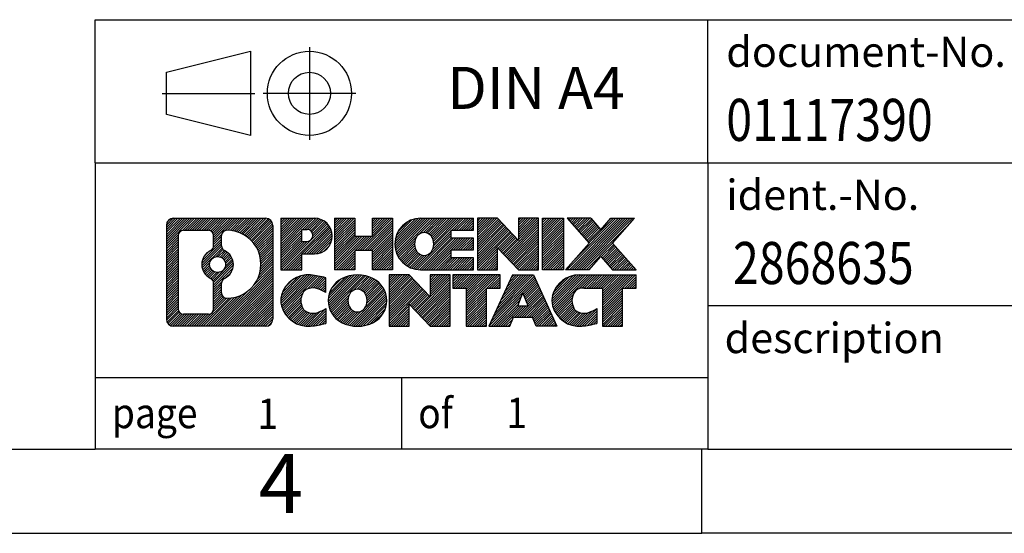
# Model space of a CAD drawing. Units: millimetres. Extents: x -403 to -106, y -270 to -60.
# Drawn here: x -245 to -186, y -270 to -240 of the extents above; entities that cross this region are included whole.
import ezdxf

# ---------------------------------------------------------------- set-up
doc = ezdxf.new("R2010")
doc.units = ezdxf.units.MM
doc.linetypes.add('DOT_CENTER', pattern=[14, 12, -1, 0, -1])
doc.linetypes.add('PHANTOM', pattern=[13, 10, -1, 0, -1, 0, -1])
doc.layers.add('1', color=7, linetype='Continuous')
doc.styles.add('CONVERTER_11', font='txt.shx', dxfattribs={"width": 0.9})
doc.styles.add('CONVERTER_12', font='txt.shx', dxfattribs={"width": 0.81})
doc.styles.add('CONVERTER_13', font='txt.shx', dxfattribs={"width": 0.855})
pattern_1 = [(45, (0, 0), (-0.0707106781186548, 0.0707106781186548), [])]

# ---------------------------------------------------------------- blocks, each defined once
blk = doc.blocks.new('_rahmen', base_point=(-110.802889289075, -270.3908426519531))
at = {"layer": '1', "linetype": 'Continuous'}
h = blk.add_hatch(dxfattribs=at)
h.set_pattern_fill('_USER', color=2, scale=0.1, angle=45, pattern_type=0)
h.set_pattern_definition(pattern_1)
edge = h.paths.add_edge_path()
edge.add_arc((-235.6867943138796, -252.1085872673531), 0.4242446153837136, 90, 180)
edge.add_line((-236.1110389292624, -252.1085872673531), (-236.1110389292624, -257.6730980365534))
edge.add_arc((-235.6867943138796, -257.6730980365534), 0.4242446153828041, 180, 270)
edge.add_line((-235.6867943138796, -258.0973426519367), (-230.2134822231628, -258.0973426519367))
edge.add_arc((-230.2134822231628, -257.6730980365534), 0.4242446153832589, 270, 360)
edge.add_line((-229.7892376077789, -257.6730980365534), (-229.7892376077789, -252.1085872673531))
edge.add_arc((-230.2134822231628, -252.1085872673531), 0.4242446153839126, 0, 90)
edge.add_line((-230.2134822231628, -251.6843426519694), (-235.6867943138796, -251.6843426519694))
edge = h.paths.add_edge_path(flags=16)
edge.add_arc((-233.0672086633621, -254.4274694957086), 0.4709789327785074, 0, 360)
edge = h.paths.add_edge_path(flags=16)
edge.add_arc((-233.0433936486893, -254.4274694957086), 0.9118481501445617, 295.3740086781734, 424.6259913218075)
edge.add_arc((-232.5173509506014, -253.3183278957409), 0.315716923076792, 180, 244.6259913216393, ccw=False)
edge.add_line((-232.8330678736782, -253.3183278957409), (-232.8330678736782, -252.7127926072341))
edge.add_arc((-232.5173509506014, -252.7127926072341), 0.3157169230760427, 90.18896704254593, 180, ccw=False)
edge.add_arc((-232.5117348152914, -254.4156275548032), 2.018561131933237, -90.18896704241422, 90.18896704241422, ccw=False)
edge.add_arc((-232.5173509506014, -256.1184625023722), 0.315716923076792, 180, 269.81103295745413, ccw=False)
edge.add_line((-232.8330678736782, -256.1184625023722), (-232.8330678736782, -255.5366110956771))
edge.add_arc((-232.5173509506014, -255.5366110956771), 0.3157169230765071, 115.3740086783541, 180, ccw=False)
edge = h.paths.add_edge_path(flags=16)
edge.add_line((-235.0928996371331, -257.3847870963797), (-233.6170663761235, -257.3847870963797))
edge.add_arc((-233.6170663761235, -257.069070173303), 0.3157169230767067, 270, 360)
edge.add_line((-233.3013494530469, -257.069070173303), (-233.3013494530469, -255.5382992417714))
edge.add_arc((-233.6170663761235, -255.5382992417714), 0.315716923076593, 0, 64.80558935145369)
edge.add_arc((-233.0944819285485, -254.4274694957086), 0.9118975235575117, 115.19441064853129, 244.80558935149, ccw=False)
edge.add_arc((-233.6170663761235, -253.3166397496465), 0.315716923076146, 295.1944106485375, 360)
edge.add_line((-233.3013494530469, -253.3166397496465), (-233.3013494530469, -252.712615130586))
edge.add_arc((-233.6170663761235, -252.712615130586), 0.315716923076593, 0, 90)
edge.add_line((-233.6170663761235, -252.3968982075098), (-235.0928996371331, -252.3968982075098))
edge.add_arc((-235.0928996371331, -252.712615130586), 0.3157169230761951, 90, 180)
edge.add_line((-235.4086165602088, -252.712615130586), (-235.4086165602088, -257.069070173303))
edge.add_arc((-235.0928996371331, -257.069070173303), 0.315716923075712, 180, 270)
h = blk.add_hatch(dxfattribs=at)
h.set_pattern_fill('_USER', color=2, scale=0.1, angle=45, pattern_type=0)
h.set_pattern_definition(pattern_1)
edge = h.paths.add_edge_path()
edge.add_arc((-235.6867943138796, -252.1085872673531), 0.4242446153837136, 90, 180)
edge.add_line((-236.1110389292624, -252.1085872673531), (-236.1110389292624, -257.6730980365534))
edge.add_arc((-235.6867943138796, -257.6730980365534), 0.4242446153828041, 180, 270)
edge.add_line((-235.6867943138796, -258.0973426519367), (-230.2134822231628, -258.0973426519367))
edge.add_arc((-230.2134822231628, -257.6730980365534), 0.4242446153832589, 270, 360)
edge.add_line((-229.7892376077789, -257.6730980365534), (-229.7892376077789, -252.1085872673531))
edge.add_arc((-230.2134822231628, -252.1085872673531), 0.4242446153839126, 0, 90)
edge.add_line((-230.2134822231628, -251.6843426519694), (-235.6867943138796, -251.6843426519694))
edge = h.paths.add_edge_path(flags=16)
edge.add_arc((-233.0672086633621, -254.4274694957086), 0.4709789327785074, 0, 360)
edge = h.paths.add_edge_path(flags=16)
edge.add_arc((-233.0433936486893, -254.4274694957086), 0.9118481501445617, 295.3740086781734, 424.6259913218075)
edge.add_arc((-232.5173509506014, -253.3183278957409), 0.315716923076792, 180, 244.6259913216393, ccw=False)
edge.add_line((-232.8330678736782, -253.3183278957409), (-232.8330678736782, -252.7127926072341))
edge.add_arc((-232.5173509506014, -252.7127926072341), 0.3157169230760427, 90.18896704254593, 180, ccw=False)
edge.add_arc((-232.5117348152914, -254.4156275548032), 2.018561131933237, -90.18896704241422, 90.18896704241422, ccw=False)
edge.add_arc((-232.5173509506014, -256.1184625023722), 0.315716923076792, 180, 269.81103295745413, ccw=False)
edge.add_line((-232.8330678736782, -256.1184625023722), (-232.8330678736782, -255.5366110956771))
edge.add_arc((-232.5173509506014, -255.5366110956771), 0.3157169230765071, 115.3740086783541, 180, ccw=False)
edge = h.paths.add_edge_path(flags=16)
edge.add_line((-235.0928996371331, -257.3847870963797), (-233.6170663761235, -257.3847870963797))
edge.add_arc((-233.6170663761235, -257.069070173303), 0.3157169230767067, 270, 360)
edge.add_line((-233.3013494530469, -257.069070173303), (-233.3013494530469, -255.5382992417714))
edge.add_arc((-233.6170663761235, -255.5382992417714), 0.315716923076593, 0, 64.80558935145369)
edge.add_arc((-233.0944819285485, -254.4274694957086), 0.9118975235575117, 115.19441064853129, 244.80558935149, ccw=False)
edge.add_arc((-233.6170663761235, -253.3166397496465), 0.315716923076146, 295.1944106485375, 360)
edge.add_line((-233.3013494530469, -253.3166397496465), (-233.3013494530469, -252.712615130586))
edge.add_arc((-233.6170663761235, -252.712615130586), 0.315716923076593, 0, 90)
edge.add_line((-233.6170663761235, -252.3968982075098), (-235.0928996371331, -252.3968982075098))
edge.add_arc((-235.0928996371331, -252.712615130586), 0.3157169230761951, 90, 180)
edge.add_line((-235.4086165602088, -252.712615130586), (-235.4086165602088, -257.069070173303))
edge.add_arc((-235.0928996371331, -257.069070173303), 0.315716923075712, 180, 270)
h = blk.add_hatch(dxfattribs=at)
h.set_pattern_fill('_USER', color=2, scale=0.1, angle=45, pattern_type=0)
h.set_pattern_definition(pattern_1)
edge = h.paths.add_edge_path()
edge.add_line((-229.3121205269121, -251.6843426519512), (-229.3121205269121, -254.7381521757624))
edge.add_line((-229.3121205269121, -254.7381521757624), (-228.071616116658, -254.7381521757624))
edge.add_line((-228.071616116658, -254.7381521757624), (-228.071616116658, -253.7950739346185))
edge.add_line((-228.071616116658, -253.7950739346185), (-227.3128485288777, -253.7950739346185))
edge.add_arc((-227.3128485288777, -252.7397082932849), 1.055365641333594, 270, 450)
edge.add_line((-227.3128485288777, -251.6843426519512), (-229.3121205269121, -251.6843426519512))
edge = h.paths.add_edge_path(flags=16)
edge.add_line((-227.7543210551161, -252.3474484973913), (-228.071616116658, -252.3474484973913))
edge.add_line((-228.071616116658, -252.3474484973913), (-228.071616116658, -253.0531761467335))
edge.add_line((-228.071616116658, -253.0531761467335), (-227.7543210551161, -253.0531761467335))
edge.add_arc((-227.7543210551161, -252.7003123220624), 0.3528638246711182, 270, 450)
h = blk.add_hatch(dxfattribs=at)
h.set_pattern_fill('_USER', color=2, scale=0.1, angle=45, pattern_type=0)
h.set_pattern_definition(pattern_1)
edge = h.paths.add_edge_path()
edge.add_line((-229.3121205269121, -251.6843426519512), (-229.3121205269121, -254.7381521757624))
edge.add_line((-229.3121205269121, -254.7381521757624), (-228.071616116658, -254.7381521757624))
edge.add_line((-228.071616116658, -254.7381521757624), (-228.071616116658, -253.7950739346185))
edge.add_line((-228.071616116658, -253.7950739346185), (-227.3128485288777, -253.7950739346185))
edge.add_arc((-227.3128485288777, -252.7397082932849), 1.055365641333594, 270, 450)
edge.add_line((-227.3128485288777, -251.6843426519512), (-229.3121205269121, -251.6843426519512))
edge = h.paths.add_edge_path(flags=16)
edge.add_line((-227.7543210551161, -252.3474484973913), (-228.071616116658, -252.3474484973913))
edge.add_line((-228.071616116658, -252.3474484973913), (-228.071616116658, -253.0531761467335))
edge.add_line((-228.071616116658, -253.0531761467335), (-227.7543210551161, -253.0531761467335))
edge.add_arc((-227.7543210551161, -252.7003123220624), 0.3528638246711182, 270, 450)
h = blk.add_hatch(dxfattribs=at)
h.set_pattern_fill('_USER', color=2, scale=0.1, angle=45, pattern_type=0)
h.set_pattern_definition(pattern_1)
h.paths.add_polyline_path([(-222.6801931028639, -251.6843426519512), (-222.6801931028639, -254.7381521757624), (-223.8729858050303, -254.7381521757624), (-223.8729858050303, -253.6038800669185), (-224.9226433829378, -253.6038800669185), (-224.9226433829378, -254.7381521757624), (-226.1154360851044, -254.7381521757624), (-226.1154360851044, -251.6843426519512), (-224.9226433829378, -251.6843426519512), (-224.9226433829378, -252.7531759852857), (-223.8729858050303, -252.7531759852857), (-223.8729858050303, -251.6843426519512)])
h = blk.add_hatch(dxfattribs=at)
h.set_pattern_fill('_USER', color=2, scale=0.1, angle=45, pattern_type=0)
h.set_pattern_definition(pattern_1)
h.paths.add_polyline_path([(-222.6801931028639, -251.6843426519512), (-222.6801931028639, -254.7381521757624), (-223.8729858050303, -254.7381521757624), (-223.8729858050303, -253.6038800669185), (-224.9226433829378, -253.6038800669185), (-224.9226433829378, -254.7381521757624), (-226.1154360851044, -254.7381521757624), (-226.1154360851044, -251.6843426519512), (-224.9226433829378, -251.6843426519512), (-224.9226433829378, -252.7531759852857), (-223.8729858050303, -252.7531759852857), (-223.8729858050303, -251.6843426519512)])
h = blk.add_hatch(dxfattribs=at)
h.set_pattern_fill('_USER', color=2, scale=0.1, angle=45, pattern_type=0)
h.set_pattern_definition(pattern_1)
edge = h.paths.add_edge_path()
edge.add_arc((-221.0116303098903, -253.2112474138571), 1.526904761905911, 90, 270)
edge.add_line((-221.0116303098903, -254.7381521757624), (-217.8613105861093, -254.7381521757624))
edge.add_line((-217.8613105861093, -254.7381521757624), (-217.8613105861093, -254.0401385703199))
edge.add_line((-217.8613105861093, -254.0401385703199), (-219.197238412537, -254.0401385703199))
edge.add_line((-219.197238412537, -254.0401385703199), (-219.197238412537, -253.5602542165781))
edge.add_line((-219.197238412537, -253.5602542165781), (-217.8613105861093, -253.5602542165781))
edge.add_line((-217.8613105861093, -253.5602542165781), (-217.8613105861093, -252.8622406111359))
edge.add_line((-217.8613105861093, -252.8622406111359), (-219.197238412537, -252.8622406111359))
edge.add_line((-219.197238412537, -252.8622406111359), (-219.197238412537, -252.3823562573942))
edge.add_line((-219.197238412537, -252.3823562573942), (-217.8613105861093, -252.3823562573942))
edge.add_line((-217.8613105861093, -252.3823562573942), (-217.8613105861093, -251.6843426519512))
edge.add_line((-217.8613105861093, -251.6843426519512), (-221.0116303098903, -251.6843426519512))
edge = h.paths.add_edge_path(flags=16)
edge.add_arc((-220.5956182633788, -253.2112474138571), 0.77179977867969, 141.8795802028388, 218.1204197971546)
edge.add_arc((-220.7953582997251, -253.3679785919775), 0.5179085730134372, 218.1204197971511, 321.8795802028566)
edge.add_arc((-220.9950983360713, -253.2112474138571), 0.7717997786796198, 321.8795802028454, 398.1204197971612)
edge.add_arc((-220.7953582997251, -253.0545162357366), 0.5179085730135266, 38.12041979714334, 141.8795802028489)
h = blk.add_hatch(dxfattribs=at)
h.set_pattern_fill('_USER', color=2, scale=0.1, angle=45, pattern_type=0)
h.set_pattern_definition(pattern_1)
edge = h.paths.add_edge_path()
edge.add_arc((-221.0116303098903, -253.2112474138571), 1.526904761905911, 90, 270)
edge.add_line((-221.0116303098903, -254.7381521757624), (-217.8613105861093, -254.7381521757624))
edge.add_line((-217.8613105861093, -254.7381521757624), (-217.8613105861093, -254.0401385703199))
edge.add_line((-217.8613105861093, -254.0401385703199), (-219.197238412537, -254.0401385703199))
edge.add_line((-219.197238412537, -254.0401385703199), (-219.197238412537, -253.5602542165781))
edge.add_line((-219.197238412537, -253.5602542165781), (-217.8613105861093, -253.5602542165781))
edge.add_line((-217.8613105861093, -253.5602542165781), (-217.8613105861093, -252.8622406111359))
edge.add_line((-217.8613105861093, -252.8622406111359), (-219.197238412537, -252.8622406111359))
edge.add_line((-219.197238412537, -252.8622406111359), (-219.197238412537, -252.3823562573942))
edge.add_line((-219.197238412537, -252.3823562573942), (-217.8613105861093, -252.3823562573942))
edge.add_line((-217.8613105861093, -252.3823562573942), (-217.8613105861093, -251.6843426519512))
edge.add_line((-217.8613105861093, -251.6843426519512), (-221.0116303098903, -251.6843426519512))
edge = h.paths.add_edge_path(flags=16)
edge.add_arc((-220.5956182633788, -253.2112474138571), 0.77179977867969, 141.8795802028388, 218.1204197971546)
edge.add_arc((-220.7953582997251, -253.3679785919775), 0.5179085730134372, 218.1204197971511, 321.8795802028566)
edge.add_arc((-220.9950983360713, -253.2112474138571), 0.7717997786796198, 321.8795802028454, 398.1204197971612)
edge.add_arc((-220.7953582997251, -253.0545162357366), 0.5179085730135266, 38.12041979714334, 141.8795802028489)
h = blk.add_hatch(dxfattribs=at)
h.set_pattern_fill('_USER', color=2, scale=0.1, angle=45, pattern_type=0)
h.set_pattern_definition(pattern_1)
h.paths.add_polyline_path([(-216.4299593435099, -251.6843426519512), (-217.6227520456764, -251.6843426519512), (-217.6227520456764, -254.7381521757624), (-216.4299593435099, -254.7381521757624), (-216.4299593435099, -253.4293766655576), (-215.1894549332559, -254.7381521757624), (-213.9966622310893, -254.7381521757624), (-213.9966622310893, -251.6843426519512), (-215.1894549332559, -251.6843426519512), (-215.1894549332559, -252.9931181621564)])
h = blk.add_hatch(dxfattribs=at)
h.set_pattern_fill('_USER', color=2, scale=0.1, angle=45, pattern_type=0)
h.set_pattern_definition(pattern_1)
h.paths.add_polyline_path([(-216.4299593435099, -251.6843426519512), (-217.6227520456764, -251.6843426519512), (-217.6227520456764, -254.7381521757624), (-216.4299593435099, -254.7381521757624), (-216.4299593435099, -253.4293766655576), (-215.1894549332559, -254.7381521757624), (-213.9966622310893, -254.7381521757624), (-213.9966622310893, -251.6843426519512), (-215.1894549332559, -251.6843426519512), (-215.1894549332559, -252.9931181621564)])
h = blk.add_hatch(dxfattribs=at)
h.set_pattern_fill('_USER', color=2, scale=0.1, angle=45, pattern_type=0)
h.set_pattern_definition(pattern_1)
h.paths.add_polyline_path([(-212.5175992804025, -251.6843426519512), (-212.5175992804025, -254.7381521757624), (-213.7581036906554, -254.7381521757624), (-213.7581036906554, -251.6843426519512)])
h = blk.add_hatch(dxfattribs=at)
h.set_pattern_fill('_USER', color=2, scale=0.1, angle=45, pattern_type=0)
h.set_pattern_definition(pattern_1)
h.paths.add_polyline_path([(-212.5175992804025, -251.6843426519512), (-212.5175992804025, -254.7381521757624), (-213.7581036906554, -254.7381521757624), (-213.7581036906554, -251.6843426519512)])
h = blk.add_hatch(dxfattribs=at)
h.set_pattern_fill('_USER', color=2, scale=0.1, angle=45, pattern_type=0)
h.set_pattern_definition(pattern_1)
h.paths.add_polyline_path([(-209.6978373324789, -251.6843426519512), (-208.2951131147317, -251.6843426519512), (-209.5976427454982, -253.1572931819874), (-208.1996896985579, -254.7381521757624), (-209.6024139163062, -254.7381521757624), (-210.2990048543717, -253.9504203904687), (-210.9955957924374, -254.7381521757624), (-212.3983200101856, -254.7381521757624), (-211.0003669632453, -253.1572931819874), (-212.3028965940128, -251.6843426519512), (-210.9001723762635, -251.6843426519512), (-210.2990048543717, -252.3641659735067)])
h = blk.add_hatch(dxfattribs=at)
h.set_pattern_fill('_USER', color=2, scale=0.1, angle=45, pattern_type=0)
h.set_pattern_definition(pattern_1)
h.paths.add_polyline_path([(-209.6978373324789, -251.6843426519512), (-208.2951131147317, -251.6843426519512), (-209.5976427454982, -253.1572931819874), (-208.1996896985579, -254.7381521757624), (-209.6024139163062, -254.7381521757624), (-210.2990048543717, -253.9504203904687), (-210.9955957924374, -254.7381521757624), (-212.3983200101856, -254.7381521757624), (-211.0003669632453, -253.1572931819874), (-212.3028965940128, -251.6843426519512), (-210.9001723762635, -251.6843426519512), (-210.2990048543717, -252.3641659735067)])
h = blk.add_hatch(dxfattribs=at)
h.set_pattern_fill('_USER', color=2, scale=0.1, angle=45, pattern_type=0)
h.set_pattern_definition(pattern_1)
edge = h.paths.add_edge_path()
edge.add_arc((-228.1064645399023, -256.5704378900314), 1.205656168390944, 164.9381082228765, 195.0618917770948)
edge.add_arc((-227.6873366964395, -256.4576475279966), 1.639695123939395, 195.0618917770906, 275.1581447696404)
edge.add_arc((-227.9761927911754, -253.2577569447749), 4.852596863498253, 275.1581447696252, 285.9799912583526)
edge.add_line((-226.6402648740576, -257.9228392505758), (-226.6402648740576, -257.0503222437725))
edge.add_arc((-227.8183199160825, -255.1599715246227), 2.227384008972683, 288.44807611813326, 301.93090894996084, ccw=False)
edge.add_arc((-227.4001521824217, -256.4135173006599), 0.9059297849849192, 246.62772211187098, 288.44807611816015, ccw=False)
edge.add_arc((-227.5565922151237, -256.7755093193699), 0.5115800601948284, 208.5214732576941, 246.62772211182448, ccw=False)
edge.add_arc((-227.1792349570434, -256.5704378900314), 0.9410597353332545, 151.4785267422669, 208.5214732577057, ccw=False)
edge.add_arc((-227.5565922151237, -256.3653664606924), 0.5115800601949935, 113.372277888197, 151.478526742306, ccw=False)
edge.add_arc((-227.4001521824217, -256.727358479403), 0.9059297849853228, 71.5519238818535, 113.3722778881268, ccw=False)
edge.add_arc((-227.8183199160825, -257.9809042554396), 2.227384008973598, 58.06909105004257, 71.55192388186742, ccw=False)
edge.add_line((-226.6402648740576, -256.0905535362896), (-226.6402648740576, -255.2180365294864))
edge.add_arc((-227.9761927911754, -259.8831188352872), 4.852596863497959, 74.02000874164702, 84.84185523037459)
edge.add_arc((-227.6873366964395, -256.6832282520663), 1.639695123940481, 84.84185523036128, 164.9381082228884)
h = blk.add_hatch(dxfattribs=at)
h.set_pattern_fill('_USER', color=2, scale=0.1, angle=45, pattern_type=0)
h.set_pattern_definition(pattern_1)
edge = h.paths.add_edge_path()
edge.add_arc((-228.1064645399023, -256.5704378900314), 1.205656168390944, 164.9381082228765, 195.0618917770948)
edge.add_arc((-227.6873366964395, -256.4576475279966), 1.639695123939395, 195.0618917770906, 275.1581447696404)
edge.add_arc((-227.9761927911754, -253.2577569447749), 4.852596863498253, 275.1581447696252, 285.9799912583526)
edge.add_line((-226.6402648740576, -257.9228392505758), (-226.6402648740576, -257.0503222437725))
edge.add_arc((-227.8183199160825, -255.1599715246227), 2.227384008972683, 288.44807611813326, 301.93090894996084, ccw=False)
edge.add_arc((-227.4001521824217, -256.4135173006599), 0.9059297849849192, 246.62772211187098, 288.44807611816015, ccw=False)
edge.add_arc((-227.5565922151237, -256.7755093193699), 0.5115800601948284, 208.5214732576941, 246.62772211182448, ccw=False)
edge.add_arc((-227.1792349570434, -256.5704378900314), 0.9410597353332545, 151.4785267422669, 208.5214732577057, ccw=False)
edge.add_arc((-227.5565922151237, -256.3653664606924), 0.5115800601949935, 113.372277888197, 151.478526742306, ccw=False)
edge.add_arc((-227.4001521824217, -256.727358479403), 0.9059297849853228, 71.5519238818535, 113.3722778881268, ccw=False)
edge.add_arc((-227.8183199160825, -257.9809042554396), 2.227384008973598, 58.06909105004257, 71.55192388186742, ccw=False)
edge.add_line((-226.6402648740576, -256.0905535362896), (-226.6402648740576, -255.2180365294864))
edge.add_arc((-227.9761927911754, -259.8831188352872), 4.852596863497959, 74.02000874164702, 84.84185523037459)
edge.add_arc((-227.6873366964395, -256.6832282520663), 1.639695123940481, 84.84185523036128, 164.9381082228884)
h = blk.add_hatch(dxfattribs=at)
h.set_pattern_fill('_USER', color=2, scale=0.1, angle=45, pattern_type=0)
h.set_pattern_definition(pattern_1)
edge = h.paths.add_edge_path()
edge.add_arc((-225.0372456723519, -256.5704378900314), 1.458034083651616, 117.5481481756598, 242.451851824337)
edge.add_arc((-224.7563057805186, -256.0318628797281), 2.065479772208483, 242.4518518243399, 297.5481481756875)
edge.add_arc((-224.4753658886853, -256.5704378900314), 1.458034083651977, 297.5481481757016, 422.4518518243015)
edge.add_arc((-224.7563057805186, -257.1090129003342), 2.065479772208694, 62.45185182430819, 117.5481481756646)
edge = h.paths.add_edge_path(flags=16)
edge.add_arc((-224.7563057805186, -256.4137067119108), 0.5179085730132297, 38.12041979713714, 141.8795802028687)
edge.add_arc((-224.5565657441725, -256.5704378900314), 0.7717997786794808, 141.8795802028346, 218.1204197971687)
edge.add_arc((-224.7563057805186, -256.7271690681513), 0.5179085730138231, 218.1204197972055, 321.8795802027886)
edge.add_arc((-224.956045816865, -256.5704378900314), 0.7717997786796724, 321.8795802028404, 398.1204197971563)
h = blk.add_hatch(dxfattribs=at)
h.set_pattern_fill('_USER', color=2, scale=0.1, angle=45, pattern_type=0)
h.set_pattern_definition(pattern_1)
edge = h.paths.add_edge_path()
edge.add_arc((-225.0372456723519, -256.5704378900314), 1.458034083651616, 117.5481481756598, 242.451851824337)
edge.add_arc((-224.7563057805186, -256.0318628797281), 2.065479772208483, 242.4518518243399, 297.5481481756875)
edge.add_arc((-224.4753658886853, -256.5704378900314), 1.458034083651977, 297.5481481757016, 422.4518518243015)
edge.add_arc((-224.7563057805186, -257.1090129003342), 2.065479772208694, 62.45185182430819, 117.5481481756646)
edge = h.paths.add_edge_path(flags=16)
edge.add_arc((-224.7563057805186, -256.4137067119108), 0.5179085730132297, 38.12041979713714, 141.8795802028687)
edge.add_arc((-224.5565657441725, -256.5704378900314), 0.7717997786794808, 141.8795802028346, 218.1204197971687)
edge.add_arc((-224.7563057805186, -256.7271690681513), 0.5179085730138231, 218.1204197972055, 321.8795802027886)
edge.add_arc((-224.956045816865, -256.5704378900314), 0.7717997786796724, 321.8795802028404, 398.1204197971563)
h = blk.add_hatch(dxfattribs=at)
h.set_pattern_fill('_USER', color=2, scale=0.1, angle=45, pattern_type=0)
h.set_pattern_definition(pattern_1)
h.paths.add_polyline_path([(-221.6783981639285, -255.0435331281256), (-222.8711908660961, -255.0435331281256), (-222.8711908660961, -258.0973426519367), (-221.6783981639285, -258.0973426519367), (-221.6783981639285, -256.7885671417321), (-220.4378937536756, -258.0973426519367), (-219.2451010515092, -258.0973426519367), (-219.2451010515092, -255.0435331281256), (-220.4378937536756, -255.0435331281256), (-220.4378937536756, -256.3523086383307)])
h = blk.add_hatch(dxfattribs=at)
h.set_pattern_fill('_USER', color=2, scale=0.1, angle=45, pattern_type=0)
h.set_pattern_definition(pattern_1)
h.paths.add_polyline_path([(-221.6783981639285, -255.0435331281256), (-222.8711908660961, -255.0435331281256), (-222.8711908660961, -258.0973426519367), (-221.6783981639285, -258.0973426519367), (-221.6783981639285, -256.7885671417321), (-220.4378937536756, -258.0973426519367), (-219.2451010515092, -258.0973426519367), (-219.2451010515092, -255.0435331281256), (-220.4378937536756, -255.0435331281256), (-220.4378937536756, -256.3523086383307)])
h = blk.add_hatch(dxfattribs=at)
h.set_pattern_fill('_USER', color=2, scale=0.1, angle=45, pattern_type=0)
h.set_pattern_definition(pattern_1)
h.paths.add_polyline_path([(-219.101965927249, -255.0435331281256), (-219.101965927249, -255.8287984342492), (-218.2908668897744, -255.8287984342492), (-218.2908668897744, -258.0973426519367), (-217.0980741876079, -258.0973426519367), (-217.0980741876079, -255.8287984342492), (-216.2869751501354, -255.8287984342492), (-216.2869751501354, -255.0435331281256)])
h = blk.add_hatch(dxfattribs=at)
h.set_pattern_fill('_USER', color=2, scale=0.1, angle=45, pattern_type=0)
h.set_pattern_definition(pattern_1)
h.paths.add_polyline_path([(-219.101965927249, -255.0435331281256), (-219.101965927249, -255.8287984342492), (-218.2908668897744, -255.8287984342492), (-218.2908668897744, -258.0973426519367), (-217.0980741876079, -258.0973426519367), (-217.0980741876079, -255.8287984342492), (-216.2869751501354, -255.8287984342492), (-216.2869751501354, -255.0435331281256)])
h = blk.add_hatch(dxfattribs=at)
h.set_pattern_fill('_USER', color=2, scale=0.1, angle=45, pattern_type=0)
h.set_pattern_definition(pattern_1)
h.paths.add_polyline_path([(-212.9080432839345, -258.0973426519367), (-214.1485476941884, -258.0973426519367), (-214.3600277476642, -257.5563821077188), (-215.492469324338, -257.5563821077188), (-215.7039493778138, -258.0973426519367), (-216.9444537880668, -258.0973426519367), (-215.5465007411275, -255.0435331281256), (-214.3059963308748, -255.0435331281256)])
h.paths.add_polyline_path([(-215.226413773193, -256.8758188424122), (-214.6260832988105, -256.8758188424122), (-214.9262485360006, -256.1080038764255)], flags=16)
h = blk.add_hatch(dxfattribs=at)
h.set_pattern_fill('_USER', color=2, scale=0.1, angle=45, pattern_type=0)
h.set_pattern_definition(pattern_1)
h.paths.add_polyline_path([(-212.9080432839345, -258.0973426519367), (-214.1485476941884, -258.0973426519367), (-214.3600277476642, -257.5563821077188), (-215.492469324338, -257.5563821077188), (-215.7039493778138, -258.0973426519367), (-216.9444537880668, -258.0973426519367), (-215.5465007411275, -255.0435331281256), (-214.3059963308748, -255.0435331281256)])
h.paths.add_polyline_path([(-215.226413773193, -256.8758188424122), (-214.6260832988105, -256.8758188424122), (-214.9262485360006, -256.1080038764255)], flags=16)
h = blk.add_hatch(dxfattribs=at)
h.set_pattern_fill('_USER', color=2, scale=0.1, angle=45, pattern_type=0)
h.set_pattern_definition(pattern_1)
edge = h.paths.add_edge_path()
edge.add_arc((-211.5846352171866, -256.6832282520663), 1.639695123940157, 90, 164.9381082228969)
edge.add_arc((-212.0037630606482, -256.5704378900314), 1.205656168393002, 164.9381082229028, 195.0618917770946)
edge.add_arc((-211.5846352171866, -256.4576475279966), 1.639695123940448, 195.0618917771012, 275.1581447696766)
edge.add_arc((-211.8734913119224, -253.2577569447749), 4.852596863498796, 275.1581447696364, 285.9799912583385)
edge.add_line((-210.5375633948057, -257.9228392505764), (-210.5375633948057, -257.0503222437731))
edge.add_arc((-211.7156184368296, -255.1599715246232), 2.22738400897288, 288.4480761181323, 301.93090894993776, ccw=False)
edge.add_arc((-211.2974507031677, -256.4135173006599), 0.9059297849852801, 246.6277221118183, 288.44807611808176, ccw=False)
edge.add_arc((-211.4538907358708, -256.7755093193699), 0.5115800601960215, 208.5214732576866, 246.6277221118449, ccw=False)
edge.add_arc((-211.0765334777894, -256.5704378900314), 0.941059735334906, 151.4785267423609, 208.5214732576695, ccw=False)
edge.add_arc((-211.4538907358708, -256.3653664606924), 0.5115800601944411, 109.3371432194842, 151.4785267424197, ccw=False)
edge.add_arc((-211.3072207377671, -256.7833214410753), 0.9545230068261219, 90, 109.33714321943151, ccw=False)
edge.add_line((-211.3072207377671, -255.8287984342492), (-210.203581438199, -255.8287984342492))
edge.add_line((-210.203581438199, -255.8287984342492), (-210.203581438199, -258.0973426519367))
edge.add_line((-210.203581438199, -258.0973426519367), (-209.0107887360313, -258.0973426519367))
edge.add_line((-209.0107887360313, -258.0973426519367), (-209.0107887360313, -255.8287984342492))
edge.add_line((-209.0107887360313, -255.8287984342492), (-208.1996896985579, -255.8287984342492))
edge.add_line((-208.1996896985579, -255.8287984342492), (-208.1996896985579, -255.0435331281256))
edge.add_line((-208.1996896985579, -255.0435331281256), (-211.5846352171866, -255.0435331281261))
h = blk.add_hatch(dxfattribs=at)
h.set_pattern_fill('_USER', color=2, scale=0.1, angle=45, pattern_type=0)
h.set_pattern_definition(pattern_1)
edge = h.paths.add_edge_path()
edge.add_arc((-211.5846352171866, -256.6832282520663), 1.639695123940157, 90, 164.9381082228969)
edge.add_arc((-212.0037630606482, -256.5704378900314), 1.205656168393002, 164.9381082229028, 195.0618917770946)
edge.add_arc((-211.5846352171866, -256.4576475279966), 1.639695123940448, 195.0618917771012, 275.1581447696766)
edge.add_arc((-211.8734913119224, -253.2577569447749), 4.852596863498796, 275.1581447696364, 285.9799912583385)
edge.add_line((-210.5375633948057, -257.9228392505764), (-210.5375633948057, -257.0503222437731))
edge.add_arc((-211.7156184368296, -255.1599715246232), 2.22738400897288, 288.4480761181323, 301.93090894993776, ccw=False)
edge.add_arc((-211.2974507031677, -256.4135173006599), 0.9059297849852801, 246.6277221118183, 288.44807611808176, ccw=False)
edge.add_arc((-211.4538907358708, -256.7755093193699), 0.5115800601960215, 208.5214732576866, 246.6277221118449, ccw=False)
edge.add_arc((-211.0765334777894, -256.5704378900314), 0.941059735334906, 151.4785267423609, 208.5214732576695, ccw=False)
edge.add_arc((-211.4538907358708, -256.3653664606924), 0.5115800601944411, 109.3371432194842, 151.4785267424197, ccw=False)
edge.add_arc((-211.3072207377671, -256.7833214410753), 0.9545230068261219, 90, 109.33714321943151, ccw=False)
edge.add_line((-211.3072207377671, -255.8287984342492), (-210.203581438199, -255.8287984342492))
edge.add_line((-210.203581438199, -255.8287984342492), (-210.203581438199, -258.0973426519367))
edge.add_line((-210.203581438199, -258.0973426519367), (-209.0107887360313, -258.0973426519367))
edge.add_line((-209.0107887360313, -258.0973426519367), (-209.0107887360313, -255.8287984342492))
edge.add_line((-209.0107887360313, -255.8287984342492), (-208.1996896985579, -255.8287984342492))
edge.add_line((-208.1996896985579, -255.8287984342492), (-208.1996896985579, -255.0435331281256))
edge.add_line((-208.1996896985579, -255.0435331281256), (-211.5846352171866, -255.0435331281261))
at = {"color": 2, "linetype": 'Continuous'}
for p, q in [((-235.6867943138796, -251.6843426519694), (-230.2134822231628, -251.6843426519694)), ((-229.3121205269121, -251.6843426519512), (-227.3128485288777, -251.6843426519512)), ((-229.3121205269121, -251.6843426519512), (-229.3121205269121, -254.7381521757624)), ((-226.1154360851044, -251.6843426519512), (-226.1154360851044, -254.7381521757624)), ((-226.1154360851044, -251.6843426519512), (-224.9226433829378, -251.6843426519512)), ((-224.9226433829378, -251.6843426519512), (-224.9226433829378, -252.7531759852857)), ((-223.8729858050303, -252.7531759852857), (-223.8729858050303, -251.6843426519512)), ((-223.8729858050303, -251.6843426519512), (-222.6801931028639, -251.6843426519512)), ((-222.6801931028639, -251.6843426519512), (-222.6801931028639, -254.7381521757624)), ((-221.0116303098903, -251.6843426519512), (-217.8613105861093, -251.6843426519512)), ((-217.8613105861093, -252.3823562573942), (-217.8613105861093, -251.6843426519512)), ((-216.4299593435099, -251.6843426519512), (-217.6227520456764, -251.6843426519512)), ((-217.6227520456764, -251.6843426519512), (-217.6227520456764, -254.7381521757624)), ((-215.1894549332559, -252.9931181621564), (-216.4299593435099, -251.6843426519512)), ((-213.9966622310893, -251.6843426519512), (-215.1894549332559, -251.6843426519512)), ((-215.1894549332559, -251.6843426519512), (-215.1894549332559, -252.9931181621564)), ((-213.9966622310893, -254.7381521757624), (-213.9966622310893, -251.6843426519512)), ((-213.7581036906554, -254.7381521757624), (-213.7581036906554, -251.6843426519512)), ((-213.7581036906554, -251.6843426519512), (-212.5175992804025, -251.6843426519512)), ((-212.5175992804025, -251.6843426519512), (-212.5175992804025, -254.7381521757624)), ((-212.3028965940128, -251.6843426519512), (-211.0003669632453, -253.1572931819874)), ((-210.9001723762635, -251.6843426519512), (-212.3028965940128, -251.6843426519512)), ((-210.9001723762635, -251.6843426519512), (-210.2990048543717, -252.3641659735067)), ((-210.2990048543717, -252.3641659735067), (-209.6978373324789, -251.6843426519512)), ((-209.6978373324789, -251.6843426519512), (-208.2951131147317, -251.6843426519512)), ((-209.5976427454982, -253.1572931819874), (-208.2951131147317, -251.6843426519512)), ((-236.1110389292624, -252.1085872673531), (-236.1110389292624, -257.6730980365534)), ((-235.0928996371331, -252.3968982075098), (-233.6170663761235, -252.3968982075098)), ((-229.7892376077789, -252.1085872673531), (-229.7892376077789, -257.6730980365534)), ((-228.071616116658, -253.0531761467335), (-228.071616116658, -252.3474484973913)), ((-228.071616116658, -252.3474484973913), (-227.7543210551161, -252.3474484973913)), ((-219.197238412537, -252.3823562573942), (-217.8613105861093, -252.3823562573942)), ((-219.197238412537, -252.8622406111359), (-219.197238412537, -252.3823562573942)), ((-235.4086165602088, -252.712615130586), (-235.4086165602088, -257.069070173303)), ((-233.3013494530469, -253.3166397496465), (-233.3013494530469, -252.712615130586)), ((-232.8330678736782, -253.3183278957409), (-232.8330678736782, -252.7127926072341)), ((-228.071616116658, -253.0531761467335), (-227.7543210551161, -253.0531761467335)), ((-224.9226433829378, -252.7531759852857), (-223.8729858050303, -252.7531759852857)), ((-217.8613105861093, -252.8622406111359), (-219.197238412537, -252.8622406111359)), ((-217.8613105861093, -253.5602542165781), (-217.8613105861093, -252.8622406111359)), ((-212.3983200101856, -254.7381521757624), (-211.0003669632453, -253.1572931819874)), ((-209.5976427454982, -253.1572931819874), (-208.1996896985579, -254.7381521757624)), ((-228.071616116658, -254.7381521757624), (-228.071616116658, -253.7950739346185)), ((-228.071616116658, -253.7950739346185), (-227.3128485288777, -253.7950739346185)), ((-223.8729858050303, -253.6038800669185), (-224.9226433829378, -253.6038800669185)), ((-224.9226433829378, -253.6038800669185), (-224.9226433829378, -254.7381521757624)), ((-223.8729858050303, -254.7381521757624), (-223.8729858050303, -253.6038800669185)), ((-219.197238412537, -254.0401385703199), (-219.197238412537, -253.5602542165781)), ((-219.197238412537, -253.5602542165781), (-217.8613105861093, -253.5602542165781)), ((-216.4299593435099, -253.4293766655576), (-215.1894549332559, -254.7381521757624)), ((-216.4299593435099, -254.7381521757624), (-216.4299593435099, -253.4293766655576)), ((-217.8613105861093, -254.0401385703199), (-219.197238412537, -254.0401385703199)), ((-217.8613105861093, -254.7381521757624), (-217.8613105861093, -254.0401385703199)), ((-210.9955957924374, -254.7381521757624), (-210.2990048543717, -253.9504203904687)), ((-210.2990048543717, -253.9504203904687), (-209.6024139163062, -254.7381521757624)), ((-229.3121205269121, -254.7381521757624), (-228.071616116658, -254.7381521757624)), ((-224.9226433829378, -254.7381521757624), (-226.1154360851044, -254.7381521757624)), ((-222.6801931028639, -254.7381521757624), (-223.8729858050303, -254.7381521757624)), ((-221.0116303098903, -254.7381521757624), (-217.8613105861093, -254.7381521757624)), ((-217.6227520456764, -254.7381521757624), (-216.4299593435099, -254.7381521757624)), ((-215.1894549332559, -254.7381521757624), (-213.9966622310893, -254.7381521757624)), ((-212.5175992804025, -254.7381521757624), (-213.7581036906554, -254.7381521757624)), ((-210.9955957924374, -254.7381521757624), (-212.3983200101856, -254.7381521757624)), ((-209.6024139163062, -254.7381521757624), (-208.1996896985579, -254.7381521757624)), ((-233.3013494530469, -257.069070173303), (-233.3013494530469, -255.5382992417714)), ((-232.8330678736782, -256.1184625023722), (-232.8330678736782, -255.5366110956771)), ((-226.6402648740576, -256.0905535362896), (-226.6402648740576, -255.2180365294864)), ((-221.6783981639285, -255.0435331281256), (-222.8711908660961, -255.0435331281256)), ((-222.8711908660961, -255.0435331281256), (-222.8711908660961, -258.0973426519367)), ((-220.4378937536756, -256.3523086383307), (-221.6783981639285, -255.0435331281256)), ((-220.4378937536756, -255.0435331281256), (-220.4378937536756, -256.3523086383307)), ((-219.2451010515092, -255.0435331281256), (-220.4378937536756, -255.0435331281256)), ((-219.2451010515092, -258.0973426519367), (-219.2451010515092, -255.0435331281256)), ((-219.101965927249, -255.0435331281256), (-219.101965927249, -255.8287984342492)), ((-216.2869751501354, -255.0435331281256), (-219.101965927249, -255.0435331281256)), ((-215.5465007411275, -255.0435331281256), (-216.9444537880668, -258.0973426519367)), ((-216.2869751501354, -255.8287984342492), (-216.2869751501354, -255.0435331281256)), ((-215.5465007411275, -255.0435331281256), (-214.3059963308748, -255.0435331281256)), ((-214.3059963308748, -255.0435331281256), (-212.9080432839345, -258.0973426519367)), ((-211.5846352171866, -255.0435331281261), (-208.1996896985579, -255.0435331281256)), ((-208.1996896985579, -255.8287984342492), (-208.1996896985579, -255.0435331281256)), ((-219.101965927249, -255.8287984342492), (-218.2908668897744, -255.8287984342492)), ((-218.2908668897744, -255.8287984342492), (-218.2908668897744, -258.0973426519367)), ((-217.0980741876079, -258.0973426519367), (-217.0980741876079, -255.8287984342492)), ((-217.0980741876079, -255.8287984342492), (-216.2869751501354, -255.8287984342492)), ((-215.226413773193, -256.8758188424122), (-214.9262485360006, -256.1080038764255)), ((-214.6260832988105, -256.8758188424122), (-214.9262485360006, -256.1080038764255)), ((-211.3072207377671, -255.8287984342492), (-210.203581438199, -255.8287984342492)), ((-210.203581438199, -255.8287984342492), (-210.203581438199, -258.0973426519367)), ((-209.0107887360313, -258.0973426519367), (-209.0107887360313, -255.8287984342492)), ((-209.0107887360313, -255.8287984342492), (-208.1996896985579, -255.8287984342492)), ((-226.6402648740576, -257.0503222437725), (-226.6402648740576, -257.9228392505758)), ((-221.6783981639285, -256.7885671417321), (-220.4378937536756, -258.0973426519367)), ((-221.6783981639285, -258.0973426519367), (-221.6783981639285, -256.7885671417321)), ((-215.226413773193, -256.8758188424122), (-214.6260832988105, -256.8758188424122)), ((-210.5375633948057, -257.0503222437731), (-210.5375633948057, -257.9228392505764)), ((-233.6170663761235, -257.3847870963797), (-235.0928996371331, -257.3847870963797)), ((-215.7039493778138, -258.0973426519367), (-215.492469324338, -257.5563821077188)), ((-215.492469324338, -257.5563821077188), (-214.3600277476642, -257.5563821077188)), ((-214.1485476941884, -258.0973426519367), (-214.3600277476642, -257.5563821077188)), ((-230.2134822231628, -258.0973426519367), (-235.6867943138796, -258.0973426519367)), ((-222.8711908660961, -258.0973426519367), (-221.6783981639285, -258.0973426519367)), ((-220.4378937536756, -258.0973426519367), (-219.2451010515092, -258.0973426519367)), ((-218.2908668897744, -258.0973426519367), (-217.0980741876079, -258.0973426519367)), ((-216.9444537880668, -258.0973426519367), (-215.7039493778138, -258.0973426519367)), ((-212.9080432839345, -258.0973426519367), (-214.1485476941884, -258.0973426519367)), ((-210.203581438199, -258.0973426519367), (-209.0107887360313, -258.0973426519367))]:
    blk.add_line(p, q, dxfattribs=at)
blk.add_circle((-233.0672086633621, -254.4274694957086), 0.4709789327785074, dxfattribs=at)
for centre, radius, start, end in [((-235.6867943138796, -252.1085872673531), 0.4242446153837136, 90, 180), ((-230.2134822231628, -252.1085872673531), 0.4242446153839126, 0, 90), ((-227.3128485288777, -252.7397082932849), 1.055365641333594, 270, 90), ((-221.0116303098903, -253.2112474138571), 1.526904761905911, 90, 270), ((-235.0928996371331, -252.712615130586), 0.3157169230761951, 90, 180), ((-233.6170663761235, -252.712615130586), 0.315716923076593, 0, 90), ((-232.5173509506014, -252.7127926072341), 0.3157169230760427, 90.18896704254595, 180), ((-232.5117348152914, -254.4156275548032), 2.018561131933237, 269.8110329575858, 90.18896704241416), ((-227.7543210551161, -252.7003123220624), 0.3528638246711182, 270, 90), ((-220.7953582997251, -253.0545162357366), 0.5179085730135266, 38.12041979714334, 141.8795802028489), ((-220.5956182633788, -253.2112474138571), 0.77179977867969, 141.8795802028388, 218.1204197971546), ((-220.9950983360713, -253.2112474138571), 0.7717997786796198, 321.8795802028454, 38.12041979716123), ((-233.0944819285485, -254.4274694957086), 0.9118975235575117, 115.1944106485313, 244.80558935149), ((-233.6170663761235, -253.3166397496465), 0.315716923076146, 295.1944106485375, 0), ((-232.5173509506014, -253.3183278957409), 0.315716923076792, 180, 244.6259913216393), ((-233.0433936486893, -254.4274694957086), 0.9118481501445617, 295.3740086781734, 64.62599132180748), ((-220.7953582997251, -253.3679785919775), 0.5179085730134372, 218.1204197971511, 321.8795802028566), ((-233.6170663761235, -255.5382992417714), 0.315716923076593, 0, 64.80558935145369), ((-232.5173509506014, -255.5366110956771), 0.3157169230765071, 115.3740086783541, 180), ((-227.6873366964395, -256.6832282520663), 1.639695123940481, 84.84185523036128, 164.9381082228884), ((-227.9761927911754, -259.8831188352872), 4.852596863497959, 74.02000874164702, 84.84185523037459), ((-225.0372456723519, -256.5704378900314), 1.458034083651616, 117.5481481756598, 242.451851824337), ((-224.7563057805186, -257.1090129003342), 2.065479772208694, 62.45185182430819, 117.5481481756646), ((-224.4753658886853, -256.5704378900314), 1.458034083651977, 297.5481481757016, 62.45185182430154), ((-211.5846352171866, -256.6832282520663), 1.639695123940157, 90, 164.9381082228969), ((-232.5173509506014, -256.1184625023722), 0.315716923076792, 180, 269.8110329574541), ((-227.1792349570434, -256.5704378900314), 0.9410597353332545, 151.4785267422669, 208.5214732577057), ((-227.5565922151237, -256.3653664606924), 0.5115800601949935, 113.372277888197, 151.4785267423059), ((-227.4001521824217, -256.727358479403), 0.9059297849853228, 71.55192388185348, 113.3722778881268), ((-227.8183199160825, -257.9809042554396), 2.227384008973598, 58.06909105004265, 71.55192388186745), ((-224.5565657441725, -256.5704378900314), 0.7717997786794808, 141.8795802028346, 218.1204197971687), ((-224.7563057805186, -256.4137067119108), 0.5179085730132297, 38.12041979713714, 141.8795802028687), ((-224.956045816865, -256.5704378900314), 0.7717997786796724, 321.8795802028404, 38.12041979715625), ((-211.0765334777894, -256.5704378900314), 0.941059735334906, 151.4785267423609, 208.5214732576695), ((-211.4538907358708, -256.3653664606924), 0.5115800601944411, 109.3371432194842, 151.4785267424197), ((-211.3072207377671, -256.7833214410753), 0.9545230068261219, 90, 109.3371432194314), ((-228.1064645399023, -256.5704378900314), 1.205656168390944, 164.9381082228765, 195.0618917770948), ((-212.0037630606482, -256.5704378900314), 1.205656168393002, 164.9381082229028, 195.0618917770946), ((-235.0928996371331, -257.069070173303), 0.315716923075712, 180, 270), ((-233.6170663761235, -257.069070173303), 0.3157169230767067, 270, 0), ((-227.6873366964395, -256.4576475279966), 1.639695123939395, 195.0618917770906, 275.1581447696404), ((-227.5565922151237, -256.7755093193699), 0.5115800601948284, 208.521473257694, 246.6277221118245), ((-227.4001521824217, -256.4135173006599), 0.9059297849849192, 246.627722111871, 288.4480761181601), ((-227.8183199160825, -255.1599715246227), 2.227384008972683, 288.4480761181333, 301.9309089499608), ((-224.7563057805186, -256.7271690681513), 0.5179085730138231, 218.1204197972055, 321.8795802027886), ((-211.5846352171866, -256.4576475279966), 1.639695123940448, 195.0618917771012, 275.1581447696766), ((-211.4538907358708, -256.7755093193699), 0.5115800601960215, 208.5214732576866, 246.6277221118449), ((-211.2974507031677, -256.4135173006599), 0.9059297849852801, 246.6277221118183, 288.4480761180817), ((-211.7156184368296, -255.1599715246232), 2.22738400897288, 288.4480761181323, 301.9309089499378), ((-235.6867943138796, -257.6730980365534), 0.4242446153828041, 180, 270), ((-230.2134822231628, -257.6730980365534), 0.4242446153832589, 270, 0), ((-227.9761927911754, -253.2577569447749), 4.852596863498253, 275.1581447696252, 285.9799912583526), ((-224.7563057805186, -256.0318628797281), 2.065479772208483, 242.4518518243399, 297.5481481756875), ((-211.8734913119224, -253.2577569447749), 4.852596863498796, 275.1581447696364, 285.9799912583385)]:
    blk.add_arc(centre, radius, start, end, dxfattribs=at)
at = {"layer": '1', "color": 7, "linetype": 'Continuous'}
for p, q in [((-240.347693815825, -248.390842651953), (-240.347693815825, -239.890842651953)), ((-203.9476938158251, -248.390842651953), (-203.9476938158251, -239.890842651953)), ((-240.347693815825, -248.390842651953), (-240.347693815825, -261.1408426519531)), ((-203.9476938158251, -248.390842651953), (-203.9476938158251, -261.1408426519529)), ((-110.8028892890737, -256.8908426519529), (-203.9476938158251, -256.8908426519529)), ((-240.347693815825, -261.1408426519531), (-222.147693815825, -261.1408426519529)), ((-240.347693815825, -261.1408426519531), (-240.347693815825, -265.3908426519531)), ((-222.147693815825, -261.1408426519529), (-222.147693815825, -265.3908426519529)), ((-222.147693815825, -261.1408426519529), (-203.9476938158251, -261.1408426519529)), ((-203.9476938158251, -261.1408426519529), (-203.9476938158251, -265.3908426519531))]:
    blk.add_line(p, q, dxfattribs=at)
at = {"layer": '1', "color": 6, "linetype": 'Continuous'}
for p, q in [((-240.347693815825, -239.890842651953), (-110.8028892890733, -239.890842651953)), ((-240.347693815825, -248.390842651953), (-203.9476938158251, -248.390842651953)), ((-203.9476938158251, -248.390842651953), (-110.8028892890733, -248.390842651953)), ((-254.302889289075, -265.3908426519529), (-240.347693815825, -265.3908426519531)), ((-222.147693815825, -265.3908426519529), (-240.347693815825, -265.3908426519531)), ((-204.302889289075, -265.3908426519529), (-222.147693815825, -265.3908426519529)), ((-203.9476938158251, -265.3908426519531), (-204.302889289075, -265.3908426519529)), ((-203.9476938158251, -265.3908426519531), (-154.302889289075, -265.3908426519529))]:
    blk.add_line(p, q, dxfattribs=at)
at = {"layer": '1', "color": 2, "linetype": 'PHANTOM'}
for p, q in [((-227.6110389292624, -241.5158426519531), (-227.6110389292624, -247.0158426519531)), ((-224.8610389292624, -244.2658426519531), (-230.3610389292624, -244.2658426519531))]:
    blk.add_line(p, q, dxfattribs=at)
at = {"layer": '1', "color": 2, "linetype": 'Continuous'}
for p, q in [((-236.1110389292624, -243.0158426519531), (-231.1110389292624, -241.7658426519531)), ((-231.1110389292624, -241.7658426519531), (-231.1110389292624, -246.7658426519531)), ((-236.1110389292624, -245.5158426519531), (-236.1110389292624, -243.0158426519531)), ((-231.1110389292624, -246.7658426519531), (-236.1110389292624, -245.5158426519531)), ((-204.302889289075, -270.3908426519531), (-204.302889289075, -265.3908426519529)), ((-254.302889289075, -270.3908426519531), (-204.302889289075, -270.3908426519531)), ((-154.302889289075, -270.3908426519531), (-204.302889289075, -270.3908426519531))]:
    blk.add_line(p, q, dxfattribs=at)
at = {"layer": '1', "color": 2, "linetype": 'DOT_CENTER'}
blk.add_line((-236.3610389292624, -244.2658426519531), (-230.8610389292624, -244.2658426519531), dxfattribs=at)
at = {"layer": '1', "color": 2, "linetype": 'Continuous'}
for radius in [2.5, 1.249999999999915]:
    blk.add_circle((-227.6110389292624, -244.2658426519531), radius, dxfattribs=at)
at = {"layer": '1', "color": 7, "style": 'CONVERTER_12', "width": 0.81}
for s, p in [('01117390', (-202.847693815825, -247.0908426519531)), ('2868635', (-202.4476938158253, -255.5908426519531))]:
    blk.add_text(s, height=2.5, dxfattribs=at).set_placement(p)
at = {"layer": '1', "color": 2, "style": 'CONVERTER_11', "width": 0.9}
for s, p in [('1', (-230.701428845483, -264.190091305755)), ('of', (-221.1476938158252, -264.1498598669446)), ('1', (-215.9123850060115, -264.1408426519531)), ('page', (-239.347693815825, -264.1498598669446))]:
    blk.add_text(s, height=1.8, dxfattribs=at).set_placement(p)
at = {"layer": '1', "color": 2, "char_height": 1.8, "attachment_point": 1}
for s, insert, line_spacing_factor, style in [('document-No. / RI', (-202.847693815825, -240.890842651953), 1.32052821128451, 'CONVERTER_13'), ('ident.-No.', (-202.847693815825, -249.390842651953), 1.20048019207683, 'CONVERTER_11'), ('description', (-202.9476938158251, -257.8908426519529), 1.20048019207683, 'CONVERTER_11')]:
    blk.add_mtext(s, dxfattribs=dict(at, insert=insert, line_spacing_factor=line_spacing_factor, style=style))
at = {"layer": '1', "color": 3, "insert": (-214.1476938158251, -244.265842651953), "char_height": 2.5, "attachment_point": 5, "line_spacing_factor": 1.20048019207683, "style": 'CONVERTER_11'}
blk.add_mtext('DIN A4', dxfattribs=at)
at = {"layer": '1', "color": 7, "insert": (-229.3028892890751, -267.8908426519531), "char_height": 3.5, "attachment_point": 5, "line_spacing_factor": 1.20048019207683, "style": 'CONVERTER_11'}
blk.add_mtext('4', dxfattribs=at)
blk = doc.blocks.new('A4I_CS', base_point=(-110.802889289075, -270.3908426519531))
at = {"layer": '1'}
blk.add_blockref('_rahmen', (-110.802889289075, -270.3908426519531), dxfattribs=at)
blk = doc.blocks.new('1')
blk.add_blockref('A4I_CS', (-110.802889289075, -270.3908426519531))

msp = doc.modelspace()

# ---------------------------------------------------------------- block references
at = {"layer": '1'}
msp.add_blockref('1', (0, 0), dxfattribs=at)

doc.saveas('drawing.dxf')
